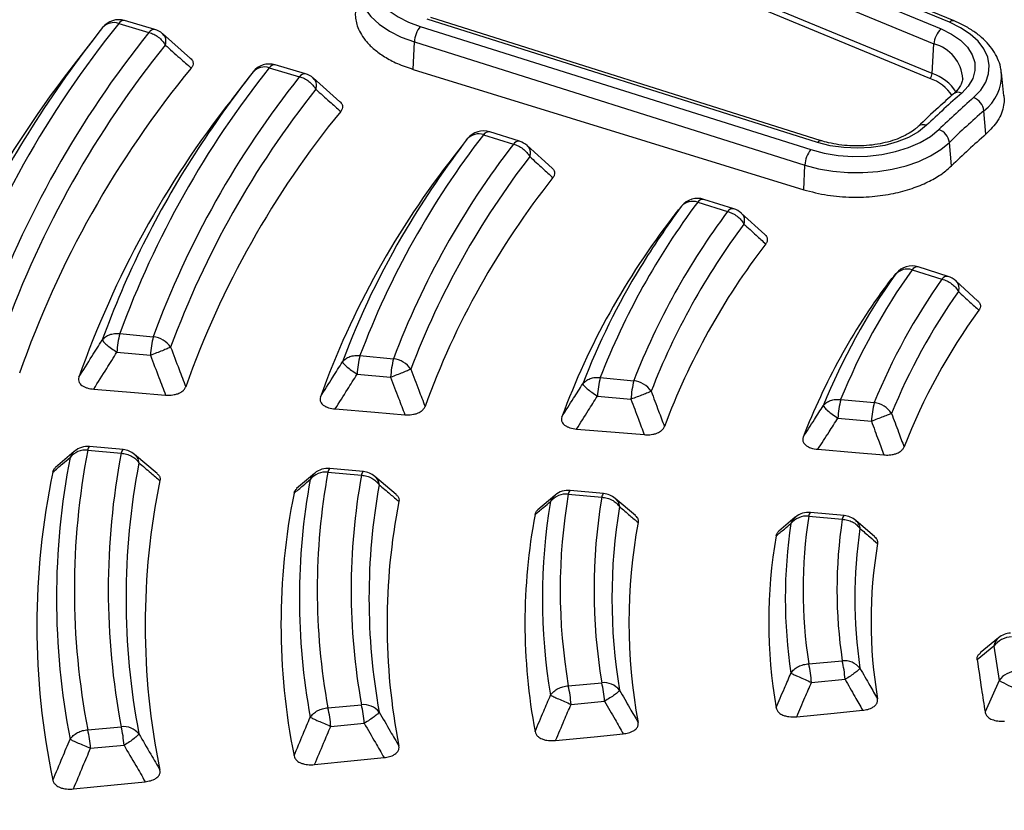
# Model space of a CAD drawing. Units: millimetres. Extents: x 150 to 6151, y 150 to 4305.
# Drawn here: x 5232 to 5298, y 3251 to 3304 of the extents above; entities that cross this region are included whole.
import ezdxf

# ---------------------------------------------------------------- set-up
doc = ezdxf.new("R2010")
doc.units = ezdxf.units.MM
doc.header["$LTSCALE"] = 15

msp = doc.modelspace()

# ---------------------------------------------------------------- linework, layer by layer
at = {"color": 7, "linetype": 'Continuous', "lineweight": 25}
for p, q in [((5294.703, 3304.077), (5270.308, 3314.176)), ((5295.022, 3304.167), (5270.627, 3314.265)), ((5269.749, 3313.726), (5294.144, 3303.627)), ((5269.265, 3312.715), (5293.661, 3302.617)), ((5293.381, 3300.291), (5268.986, 3310.39)), ((5293.542, 3300.628), (5269.147, 3310.727)), ((5241.093, 3303.594), (5239.055, 3304.194)), ((5285.812, 3295.972), (5259.466, 3304.279)), ((5286.062, 3296.086), (5259.717, 3304.393)), ((5238.663, 3303.996), (5240.701, 3303.396)), ((5259.007, 3303.793), (5285.352, 3295.486)), ((5237.07, 3303.079), (5235.806, 3301.448)), ((5243.507, 3301.645), (5241.609, 3303.313)), ((5258.519, 3300.903), (5258.609, 3302.751)), ((5258.609, 3302.751), (5284.954, 3294.444)), ((5293.542, 3300.628), (5293.661, 3302.617)), ((5248.821, 3301.008), (5250.859, 3300.408)), ((5251.251, 3300.606), (5249.212, 3301.206)), ((5258.519, 3300.903), (5284.873, 3292.784)), ((5247.467, 3300.396), (5246.258, 3298.835)), ((5253.588, 3298.722), (5251.768, 3300.324)), ((5298.384, 3299.111), (5298.214, 3300.686)), ((5297.166, 3296.523), (5297.028, 3298.113)), ((5262.168, 3296.196), (5262.178, 3296.209)), ((5263.279, 3296.496), (5265.291, 3295.861)), ((5265.709, 3296.052), (5263.696, 3296.686)), ((5261.914, 3295.871), (5261.29, 3295.065)), ((5267.902, 3294.242), (5266.213, 3295.766)), ((5294.841, 3294.388), (5294.7, 3295.974)), ((5284.873, 3292.784), (5284.954, 3294.444)), ((5276.64, 3291.681), (5276.564, 3291.586)), ((5277.72, 3291.942), (5279.735, 3291.307)), ((5280.153, 3291.498), (5278.138, 3292.133)), ((5282.251, 3289.766), (5280.66, 3291.209)), ((5294.617, 3286.937), (5292.599, 3287.573)), ((5291.118, 3287.142), (5290.854, 3286.822)), ((5292.181, 3287.383), (5294.2, 3286.746)), ((5290.734, 3286.677), (5290.545, 3286.448)), ((5296.631, 3285.273), (5295.129, 3286.644)), ((5238.726, 3283.073), (5240.986, 3282.867)), ((5238.538, 3281.821), (5240.798, 3281.614)), ((5254.933, 3281.592), (5257.193, 3281.385)), ((5254.745, 3280.339), (5257.005, 3280.132)), ((5271.146, 3280.109), (5273.407, 3279.902)), ((5270.958, 3278.856), (5273.219, 3278.65)), ((5287.367, 3278.626), (5289.629, 3278.419)), ((5287.179, 3277.373), (5289.441, 3277.166)), ((5235.651, 3275.12), (5234.392, 3274.039)), ((5236.57, 3275.213), (5238.829, 3275.006)), ((5238.956, 3275.255), (5236.696, 3275.462)), ((5241.26, 3273.638), (5239.727, 3274.932)), ((5251.862, 3273.641), (5250.662, 3272.618)), ((5252.777, 3273.731), (5255.037, 3273.524)), ((5255.163, 3273.773), (5252.903, 3273.98)), ((5257.381, 3272.224), (5255.937, 3273.448)), ((5268.989, 3272.249), (5271.25, 3272.042)), ((5271.377, 3272.291), (5269.116, 3272.498)), ((5268.079, 3272.163), (5266.928, 3271.191)), ((5273.515, 3270.802), (5272.153, 3271.963)), ((5287.599, 3270.808), (5285.337, 3271.014)), ((5284.306, 3270.686), (5283.194, 3269.757)), ((5285.21, 3270.765), (5287.473, 3270.559)), ((5289.669, 3269.369), (5288.38, 3270.476)), ((5298.019, 3262.556), (5296.774, 3261.535)), ((5297.702, 3261.989), (5296.574, 3261.063)), ((5297.702, 3261.989), (5298.052, 3259.68)), ((5285.21, 3260.803), (5287.473, 3261.01)), ((5285.398, 3259.55), (5287.661, 3259.757)), ((5298.052, 3259.68), (5297.105, 3257.556)), ((5268.989, 3259.32), (5271.25, 3259.527)), ((5269.177, 3258.067), (5271.438, 3258.274)), ((5252.777, 3257.837), (5255.037, 3258.044)), ((5236.57, 3256.356), (5238.829, 3256.562)), ((5252.965, 3256.585), (5255.225, 3256.791)), ((5236.758, 3255.103), (5239.017, 3255.309))]:
    msp.add_line(p, q, dxfattribs=at)
at = {"color": 7, "linetype": 'Continuous', "lineweight": 25, "flags": 128}
for points in [[(5256.535, 3308.955), (5256.119, 3308.468), (5255.829, 3307.952), (5255.673, 3307.417), (5255.653, 3306.874), (5255.769, 3306.336), (5256.019, 3305.813), (5256.399, 3305.316), (5256.899, 3304.857), (5257.509, 3304.444), (5258.217, 3304.087), (5259.007, 3303.793)], [(5254.822, 3306.639), (5254.823, 3306.228), (5254.955, 3305.621), (5255.237, 3305.031), (5255.665, 3304.47), (5256.23, 3303.952), (5256.919, 3303.486), (5257.717, 3303.083), (5258.609, 3302.751)], [(5294.144, 3303.627), (5294.855, 3303.277), (5295.452, 3302.862), (5295.919, 3302.395), (5296.242, 3301.889), (5296.413, 3301.359), (5296.425, 3300.82), (5296.279, 3300.287), (5295.979, 3299.776), (5295.534, 3299.302)], [(5296.335, 3298.998), (5296.813, 3299.496), (5297.154, 3300.032), (5297.35, 3300.591), (5297.395, 3301.16), (5297.29, 3301.727), (5297.036, 3302.278), (5296.64, 3302.8), (5296.11, 3303.282), (5295.46, 3303.711), (5294.703, 3304.077)], [(5285.352, 3295.486), (5286.253, 3295.252), (5287.204, 3295.099), (5288.185, 3295.033), (5289.172, 3295.053), (5290.143, 3295.16), (5291.073, 3295.352), (5291.942, 3295.622), (5292.73, 3295.967), (5293.417, 3296.376), (5293.988, 3296.842)], [(5293.165, 3297.126), (5292.619, 3296.689), (5291.952, 3296.311), (5291.184, 3296.004), (5290.337, 3295.776), (5289.435, 3295.635), (5288.505, 3295.583), (5287.573, 3295.624), (5286.667, 3295.754), (5285.812, 3295.972)], [(5284.954, 3294.444), (5285.875, 3294.2), (5286.846, 3294.032), (5287.848, 3293.944), (5288.861, 3293.936), (5289.867, 3294.01), (5290.845, 3294.163), (5291.776, 3294.394), (5292.644, 3294.696), (5293.43, 3295.066), (5294.12, 3295.494), (5294.7, 3295.974)], [(5236.974, 3279.329), (5239.721, 3279.105), (5241.82, 3278.934)], [(5253.266, 3277.994), (5255.933, 3277.774), (5257.962, 3277.606)], [(5269.552, 3276.642), (5272.149, 3276.425), (5274.116, 3276.26)], [(5285.833, 3275.272), (5288.373, 3275.057), (5290.285, 3274.894)], [(5284.401, 3257.235), (5286.939, 3257.484), (5288.848, 3257.671)], [(5268.138, 3255.629), (5270.733, 3255.886), (5272.697, 3256.081)], [(5251.874, 3254.005), (5254.537, 3254.272), (5256.563, 3254.475)], [(5235.607, 3252.363), (5238.349, 3252.641), (5240.444, 3252.853)]]:
    msp.add_lwpolyline(points, dxfattribs=at)
at = {"color": 7, "linetype": 'Continuous', "lineweight": 25}
for centre, radius, start, end in [((5238.663, 3302.861), 1.389, 73.60913, 141.68222), ((5239.015, 3303.786), 0.41, 84.46152, 149.22725), ((5294.938, 3303.852), 0.326, 75.10193, 136.23039), ((5292.657, 3260.508), 69.329, 141.15184, 160.1032), ((5298.77, 3255.23), 78.081, 141.61185, 147.70185), ((5238.326, 3303.032), 1.021, 70.72785, 137.86271), ((5241.053, 3303.186), 0.41, 84.46152, 149.22725), ((5240.701, 3302.262), 1.389, 48.74291, 73.60913), ((5260.405, 3302.662), 1.799, 141.03578, 177.15128), ((5295.179, 3302.511), 1.522, 132.82144, 176.01928), ((5293.958, 3260.582), 68.333, 141.20407, 160.05097), ((5294.645, 3260.055), 67.81, 141.20407, 160.05097), ((5293.03, 3300.121), 2.574, 3.06213, 75.81421), ((5290.697, 3258.169), 69.9, 141.74581, 160.8917), ((5295.467, 3258.221), 67.261, 140.51849, 160.73654), ((5299.142, 3260.877), 64.365, 141.42819, 159.82685), ((5248.485, 3300.039), 1.025, 70.88059, 137.87504), ((5248.821, 3299.874), 1.389, 73.60913, 141.92828), ((5249.173, 3300.798), 0.41, 84.46152, 149.22725), ((5300.444, 3260.951), 63.369, 141.48886, 159.76618), ((5304.81, 3255.915), 72.573, 141.86817, 147.22658), ((5251.211, 3300.198), 0.41, 84.46152, 149.22725), ((5250.859, 3299.274), 1.389, 48.70202, 73.60913), ((5293.036, 3300.663), 0.507, 312.8214, 356.01929), ((5292.397, 3297.45), 3.007, 33.83667, 70.89347), ((5292.498, 3297.608), 3.196, 33.50835, 70.92853), ((5295.228, 3300.503), 2.992, 306.98228, 3.52012), ((5301.131, 3260.423), 62.846, 141.48886, 159.76618), ((5297.344, 3258.564), 65.05, 141.75166, 160.63187), ((5341.015, 3247.422), 68.993, 131.23967, 133.9107), ((5341.403, 3247.589), 68.367, 131.23967, 133.9107), ((5295.303, 3298.826), 0.529, 64.16867, 127.01682), ((5295.921, 3297.959), 1.118, 7.90375, 68.28256), ((5301.917, 3258.665), 62.319, 140.78276, 160.47228), ((5341.739, 3247.112), 67.825, 131.23967, 133.9107), ((5288.717, 3261.413), 66.28, 147.57672, 160.37483), ((5292.94, 3296.626), 0.549, 65.73845, 129.6952), ((5293.623, 3295.816), 1.089, 8.34672, 70.41304), ((5308.358, 3261.466), 57.09, 142.15024, 159.3583), ((5312.01, 3257.965), 62.816, 142.49462, 149.19743), ((5262.947, 3295.516), 1.035, 71.28439, 137.90975), ((5263.279, 3295.362), 1.389, 72.49953, 141.10335), ((5263.64, 3296.257), 0.433, 82.48959, 146.55159), ((5341.805, 3245.603), 67.717, 131.23967, 133.9107), ((5309.64, 3261.55), 56.072, 142.27182, 159.28369), ((5265.653, 3295.623), 0.433, 82.48959, 146.55159), ((5265.291, 3294.727), 1.389, 48.01179, 72.49953), ((5286.751, 3294.355), 1.799, 141.03578, 177.15127), ((5286.029, 3295.827), 0.261, 82.67958, 146.36159), ((5295.717, 3261.556), 61.874, 147.06115, 160.0706), ((5306.869, 3259.141), 58.034, 141.75554, 160.19162), ((5310.329, 3261.022), 55.551, 142.27182, 159.28369), ((5311.058, 3259.367), 55.042, 141.54681, 160.03267), ((5277.72, 3290.808), 1.389, 72.49953, 140.71964), ((5317.556, 3262.067), 49.794, 143.13123, 158.75608), ((5320.845, 3258.849), 55.065, 143.44101, 148.58974), ((5277.393, 3290.946), 1.049, 71.82747, 137.96126), ((5278.081, 3291.704), 0.433, 82.48959, 146.55159), ((5280.096, 3291.068), 0.433, 82.48959, 146.55159), ((5279.735, 3290.173), 1.389, 47.87076, 72.49953), ((5316.248, 3259.771), 50.867, 142.2053, 159.64901), ((5318.839, 3262.151), 48.777, 143.29113, 158.65788), ((5319.529, 3261.622), 48.258, 143.29113, 158.65788), ((5304.713, 3262.244), 54.357, 149.13258, 159.62488), ((5320.216, 3260.054), 47.773, 142.51213, 159.46649), ((5314.936, 3262.377), 48.183, 148.50852, 158.93988), ((5292.181, 3286.249), 1.389, 72.49953, 140.16353), ((5292.542, 3287.144), 0.433, 82.48959, 146.55159), ((5326.066, 3262.064), 43.018, 144.44586, 157.94843), ((5326.759, 3262.669), 42.502, 144.44586, 157.94843), ((5291.861, 3286.365), 1.067, 72.54393, 138.03772), ((5294.561, 3286.508), 0.433, 82.48959, 146.55159), ((5294.2, 3285.612), 1.389, 47.68075, 72.49953), ((5325.476, 3260.458), 43.541, 143.40264, 158.94839), ((5328.043, 3262.753), 41.485, 144.66556, 157.81341), ((5328.737, 3262.224), 40.969, 144.66556, 157.81341), ((5329.385, 3260.729), 40.506, 143.809, 158.70824), ((5246.054, 3281.332), 7.531, 166.63392, 176.28379), ((5248.313, 3281.126), 7.531, 166.63392, 176.28379), ((5240.808, 3281.238), 1.639, 34.19786, 83.78173), ((5262.26, 3279.851), 7.531, 166.63392, 176.28379), ((5264.521, 3279.644), 7.531, 166.63392, 176.28379), ((5257.009, 3279.752), 1.643, 34.07944, 83.54546), ((5278.473, 3278.368), 7.531, 166.63392, 176.28379), ((5280.734, 3278.161), 7.531, 166.63392, 176.28379), ((5273.213, 3278.265), 1.649, 33.92563, 83.24002), ((5294.694, 3276.885), 7.531, 166.63392, 176.28379), ((5296.957, 3276.678), 7.531, 166.63392, 176.28379), ((5289.423, 3276.775), 1.657, 33.71783, 82.82974), ((5236.428, 3273.857), 1.363, 84.0076, 140.6055), ((5285.369, 3265.784), 49.702, 169.06457, 190.93543), ((5236.57, 3274.079), 1.389, 84.77578, 130.42795), ((5236.923, 3275.19), 0.353, 129.80219, 176.35367), ((5286.883, 3265.784), 48.931, 169.13641, 190.86359), ((5239.182, 3274.984), 0.353, 129.80219, 176.35367), ((5238.829, 3273.872), 1.389, 49.65199, 84.77578), ((5284.57, 3265.217), 50.106, 169.06457, 190.93543), ((5287.682, 3265.217), 48.527, 169.13641, 190.86359), ((5283.753, 3263.344), 50.612, 168.15214, 191.84786), ((5252.639, 3272.369), 1.369, 84.2345, 140.68135), ((5252.777, 3272.597), 1.389, 84.77578, 130.21748), ((5296.226, 3265.784), 44.17, 169.63524, 190.36476), ((5253.129, 3273.708), 0.353, 129.80219, 176.35367), ((5255.39, 3273.502), 0.353, 129.80219, 176.35367), ((5255.037, 3272.39), 1.389, 49.54207, 84.77578), ((5288.592, 3263.395), 48.148, 168.30063, 191.69937), ((5295.426, 3265.217), 44.573, 169.63524, 190.36476), ((5297.74, 3265.784), 43.399, 169.72635, 190.27365), ((5294.655, 3263.455), 45.047, 168.66385, 191.33615), ((5298.539, 3265.217), 42.995, 169.72635, 190.27365), ((5268.858, 3270.879), 1.376, 84.52558, 140.77998), ((5268.989, 3271.115), 1.389, 84.77578, 129.94732), ((5307.084, 3265.784), 38.64, 170.36913, 189.63087), ((5269.342, 3272.226), 0.353, 129.80219, 176.35367), ((5271.603, 3272.019), 0.353, 129.80219, 176.35367), ((5271.25, 3270.908), 1.389, 49.39921, 84.77578), ((5299.395, 3263.499), 42.635, 168.84247, 191.15753), ((5306.284, 3265.217), 39.043, 170.36913, 189.63087), ((5308.598, 3265.784), 37.869, 170.48847, 189.51153), ((5309.398, 3265.217), 37.466, 170.48847, 189.51153), ((5285.21, 3269.631), 1.389, 84.77578, 129.58795), ((5285.563, 3270.743), 0.353, 129.80219, 176.35367), ((5305.552, 3263.552), 39.487, 169.31301, 190.68699), ((5310.205, 3263.59), 37.122, 169.53589, 190.46411), ((5317.146, 3265.217), 33.515, 171.34793, 188.65207), ((5285.087, 3269.385), 1.385, 84.91264, 140.91344), ((5317.946, 3265.784), 33.113, 171.34793, 188.65207), ((5319.461, 3265.784), 32.342, 171.51097, 188.48903), ((5287.825, 3270.536), 0.353, 129.80219, 176.35367), ((5287.473, 3269.424), 1.389, 49.20631, 84.77578), ((5320.261, 3265.217), 31.94, 171.51097, 188.48903), ((5316.447, 3263.637), 33.933, 170.16772, 189.83228), ((5321.025, 3263.669), 31.609, 170.45924, 189.54076), ((5298.945, 3261.074), 1.544, 91.65866, 143.62677), ((5298.612, 3261.853), 0.92, 130.13196, 171.45974), ((5298.9, 3261.483), 1.389, 92.89133, 129.3886), ((5287.594, 3259.628), 1.387, 39.06411, 95.02301), ((5280.146, 3259.269), 7.531, 3.71621, 13.36608), ((5277.883, 3259.062), 7.531, 3.71621, 13.36608), ((5299.295, 3258.764), 1.544, 91.65866, 143.62677), ((5304.816, 3271.983), 14.04, 241.1987, 247.11003), ((5261.662, 3257.579), 7.531, 3.71621, 13.36608), ((5271.381, 3258.156), 1.377, 39.20386, 95.42716), ((5263.923, 3257.786), 7.531, 3.71621, 13.36608), ((5245.45, 3256.096), 7.531, 3.71621, 13.36608), ((5255.174, 3256.681), 1.369, 39.30647, 95.72932), ((5247.71, 3256.303), 7.531, 3.71621, 13.36608), ((5229.243, 3254.615), 7.531, 3.71621, 13.36608), ((5238.971, 3255.206), 1.364, 39.38499, 95.96381), ((5231.502, 3254.821), 7.531, 3.71621, 13.36608)]:
    msp.add_arc(centre, radius, start, end, dxfattribs=at)
for points, knots in [([(5192.241, 3204.871), (5193.846, 3203.24), (5197.056, 3199.976), (5202.345, 3195.245), (5207.966, 3190.645), (5213.944, 3186.197), (5220.258, 3181.906), (5226.898, 3177.782), (5233.849, 3173.833), (5241.098, 3170.067), (5248.631, 3166.491), (5256.433, 3163.112), (5264.487, 3159.938), (5272.779, 3156.974), (5281.291, 3154.227), (5290.007, 3151.701), (5298.91, 3149.402), (5307.98, 3147.334), (5317.202, 3145.502), (5326.556, 3143.909), (5336.024, 3142.558), (5345.586, 3141.453), (5355.225, 3140.594), (5364.92, 3139.984), (5374.653, 3139.625), (5384.404, 3139.516), (5394.153, 3139.658), (5403.882, 3140.051), (5413.57, 3140.694), (5423.2, 3141.586), (5432.751, 3142.724), (5442.204, 3144.107), (5451.542, 3145.733), (5460.744, 3147.596), (5469.794, 3149.695), (5478.673, 3152.024), (5487.362, 3154.58), (5495.847, 3157.357), (5504.107, 3160.349), (5512.129, 3163.551), (5519.895, 3166.956), (5527.392, 3170.558), (5534.602, 3174.349), (5541.512, 3178.322), (5548.109, 3182.468), (5554.379, 3186.78), (5560.31, 3191.25), (5565.89, 3195.867), (5571.108, 3200.624), (5575.953, 3205.51), (5580.416, 3210.516), (5584.488, 3215.631), (5588.161, 3220.847), (5591.428, 3226.152), (5594.282, 3231.535), (5596.718, 3236.987), (5598.73, 3242.496), (5600.314, 3248.051), (5601.468, 3253.641), (5602.189, 3259.256), (5602.476, 3264.884), (5602.329, 3270.513), (5601.746, 3276.133), (5600.731, 3281.732), (5599.283, 3287.3), (5597.408, 3292.825), (5595.107, 3298.296), (5592.387, 3303.703), (5589.252, 3309.034), (5585.708, 3314.279), (5581.763, 3319.428), (5577.424, 3324.47), (5572.7, 3329.395), (5567.6, 3334.194), (5562.135, 3338.857), (5556.315, 3343.375), (5550.152, 3347.738), (5543.659, 3351.939), (5536.847, 3355.968), (5529.731, 3359.818), (5522.325, 3363.481), (5514.644, 3366.95), (5506.702, 3370.218), (5498.516, 3373.278), (5490.102, 3376.124), (5481.476, 3378.751), (5472.656, 3381.154), (5463.659, 3383.327), (5454.503, 3385.266), (5445.207, 3386.968), (5435.788, 3388.429), (5426.267, 3389.646), (5416.66, 3390.617), (5406.988, 3391.34), (5397.27, 3391.813), (5387.525, 3392.035), (5377.773, 3392.007), (5368.032, 3391.728), (5358.323, 3391.198), (5348.664, 3390.419), (5339.075, 3389.392), (5329.575, 3388.119), (5320.183, 3386.603), (5310.917, 3384.848), (5301.796, 3382.855), (5292.837, 3380.63), (5284.06, 3378.176), (5275.48, 3375.499), (5267.116, 3372.603), (5258.984, 3369.495), (5251.099, 3366.182), (5243.483, 3362.666), (5236.124, 3358.97), (5231.468, 3356.351), (5229.14, 3355.041)], [0, 0, 0, 0, 0.0089282, 0.0178578, 0.0267849, 0.0357148, 0.0446421, 0.0535716, 0.0625, 0.0714282, 0.0803578, 0.0892849, 0.0982149, 0.1071421, 0.1160716, 0.125, 0.1339281, 0.1428577, 0.1517848, 0.1607147, 0.1696419, 0.1785714, 0.1874998, 0.1964279, 0.2053575, 0.2142847, 0.2232146, 0.2321418, 0.2410713, 0.2499997, 0.2589279, 0.2678575, 0.2767846, 0.2857146, 0.2946418, 0.3035713, 0.3124997, 0.3214279, 0.3303575, 0.3392846, 0.3482145, 0.3571418, 0.3660712, 0.3749996, 0.3839278, 0.3928574, 0.4017846, 0.4107145, 0.4196417, 0.4285712, 0.4374996, 0.4464278, 0.4553574, 0.4642846, 0.4732145, 0.4821418, 0.4910712, 0.4999997, 0.5089278, 0.5178574, 0.5267846, 0.5357146, 0.5446418, 0.5535714, 0.5624998, 0.571428, 0.5803576, 0.5892847, 0.5982147, 0.6071419, 0.6160713, 0.6249998, 0.6339279, 0.6428575, 0.6517846, 0.6607146, 0.6696418, 0.6785713, 0.6874997, 0.6964278, 0.7053574, 0.7142845, 0.7232144, 0.7321416, 0.7410711, 0.7499995, 0.7589277, 0.7678573, 0.7767844, 0.7857144, 0.7946416, 0.8035712, 0.8124996, 0.8214278, 0.8303573, 0.8392845, 0.8482144, 0.8571417, 0.8660711, 0.8749995, 0.8839277, 0.8928573, 0.9017844, 0.9107144, 0.9196416, 0.9285711, 0.9374995, 0.9464277, 0.9553572, 0.9642843, 0.9732143, 0.9821415, 0.9910713, 1, 1, 1, 1]), ([(5254.639, 3304.912), (5254.63, 3304.796), (5254.6, 3304.399), (5254.726, 3303.837), (5255.021, 3303.234), (5255.385, 3302.736), (5255.9, 3302.229), (5256.589, 3301.735), (5257.457, 3301.269), (5258.157, 3301.027), (5258.519, 3300.903)], [0, 0, 0, 0, 0.071334, 0.245523, 0.347193, 0.458502, 0.579444, 0.710013, 0.850201, 1, 1, 1, 1]), ([(5298.204, 3300.643), (5298.199, 3300.731), (5298.183, 3301.019), (5298.031, 3301.493), (5297.758, 3302.051), (5297.37, 3302.579), (5296.877, 3303.071), (5296.282, 3303.52), (5295.657, 3303.887), (5295.212, 3304.083), (5295.022, 3304.167)], [0, 0, 0, 0, 0.059086, 0.191456, 0.325036, 0.461663, 0.602031, 0.745597, 0.891107, 1, 1, 1, 1]), ([(5241.607, 3303.292), (5241.649, 3303.257), (5241.763, 3303.163), (5241.839, 3302.901), (5241.81, 3302.661), (5241.795, 3302.541)], [0, 0, 0, 0, 0.230893, 0.615447, 1, 1, 1, 1]), ([(5241.795, 3302.541), (5242.123, 3302.251), (5242.708, 3301.733), (5243.295, 3301.215), (5243.553, 3300.987)], [0, 0, 0, 0, 0.560103, 1, 1, 1, 1]), ([(5243.486, 3301.659), (5243.526, 3301.623), (5243.633, 3301.525), (5243.694, 3301.347), (5243.667, 3301.153), (5243.591, 3301.041), (5243.553, 3300.987)], [0, 0, 0, 0, 0.181593, 0.492187, 0.753391, 1, 1, 1, 1]), ([(5251.766, 3300.303), (5251.808, 3300.268), (5251.921, 3300.175), (5251.998, 3299.914), (5251.969, 3299.675), (5251.955, 3299.555)], [0, 0, 0, 0, 0.229631, 0.614816, 1, 1, 1, 1]), ([(5295.599, 3300.259), (5295.582, 3300.164), (5295.549, 3299.979), (5295.386, 3299.68), (5295.186, 3299.433), (5295.031, 3299.291), (5294.984, 3299.248)], [0, 0, 0, 0, 0.3094403, 0.5998638, 0.87858, 1, 1, 1, 1]), ([(5251.955, 3299.555), (5252.268, 3299.278), (5252.828, 3298.782), (5253.389, 3298.285), (5253.636, 3298.067)], [0, 0, 0, 0, 0.560106, 1, 1, 1, 1]), ([(5294.984, 3299.248), (5294.639, 3298.943), (5293.82, 3298.217), (5293.039, 3297.475), (5292.587, 3297.046)], [0, 0, 0, 0, 0.420365, 1, 1, 1, 1]), ([(5298.37, 3299.147), (5298.38, 3299.076), (5298.409, 3298.859), (5298.37, 3298.458), (5298.236, 3297.953), (5297.903, 3297.274), (5297.456, 3296.819), (5297.166, 3296.523)], [0, 0, 0, 0, 0.077591, 0.237363, 0.43509, 0.633152, 1, 1, 1, 1]), ([(5253.567, 3298.736), (5253.606, 3298.701), (5253.712, 3298.604), (5253.774, 3298.427), (5253.749, 3298.233), (5253.673, 3298.121), (5253.636, 3298.067)], [0, 0, 0, 0, 0.178972, 0.490665, 0.752681, 1, 1, 1, 1]), ([(5292.587, 3297.046), (5292.529, 3296.992), (5292.357, 3296.835), (5291.993, 3296.584), (5291.472, 3296.314), (5290.87, 3296.086), (5290.203, 3295.908), (5289.488, 3295.788), (5288.744, 3295.73), (5287.99, 3295.737), (5287.25, 3295.81), (5286.586, 3295.932), (5286.196, 3296.048), (5286.023, 3296.099)], [0, 0, 0, 0, 0.049302, 0.145121, 0.241041, 0.337258, 0.434067, 0.531436, 0.62921, 0.727189, 0.825153, 0.922821, 1, 1, 1, 1]), ([(5261.915, 3295.871), (5261.917, 3295.874), (5261.996, 3295.977), (5262.077, 3296.079), (5262.155, 3296.179)], [0, 0, 0, 0, 0.028853, 1, 1, 1, 1]), ([(5266.211, 3295.746), (5266.253, 3295.711), (5266.362, 3295.617), (5266.435, 3295.362), (5266.407, 3295.13), (5266.392, 3295.015)], [0, 0, 0, 0, 0.233998, 0.616999, 1, 1, 1, 1]), ([(5266.392, 3295.015), (5266.684, 3294.75), (5267.203, 3294.277), (5267.724, 3293.804), (5267.954, 3293.596)], [0, 0, 0, 0, 0.560107, 1, 1, 1, 1]), ([(5267.882, 3294.254), (5267.918, 3294.222), (5268.022, 3294.129), (5268.084, 3293.956), (5268.063, 3293.763), (5267.989, 3293.651), (5267.954, 3293.596)], [0, 0, 0, 0, 0.165479, 0.482567, 0.748805, 1, 1, 1, 1]), ([(5284.873, 3292.784), (5285.403, 3292.646), (5286.434, 3292.377), (5288.088, 3292.248), (5289.654, 3292.307), (5291.082, 3292.537), (5292.328, 3292.893), (5293.368, 3293.34), (5294.214, 3293.838), (5294.638, 3294.209), (5294.841, 3294.388)], [0, 0, 0, 0, 0.152788, 0.297638, 0.434551, 0.563525, 0.684558, 0.79765, 0.902797, 1, 1, 1, 1]), ([(5276.053, 3290.944), (5276.157, 3291.075), (5276.343, 3291.311), (5276.531, 3291.545), (5276.614, 3291.648)], [0, 0, 0, 0, 0.560138, 1, 1, 1, 1]), ([(5280.658, 3291.19), (5280.698, 3291.155), (5280.806, 3291.063), (5280.881, 3290.812), (5280.855, 3290.583), (5280.842, 3290.468)], [0, 0, 0, 0, 0.229361, 0.614681, 1, 1, 1, 1]), ([(5280.842, 3290.468), (5281.116, 3290.218), (5281.604, 3289.772), (5282.093, 3289.325), (5282.309, 3289.128)], [0, 0, 0, 0, 0.560114, 1, 1, 1, 1]), ([(5282.232, 3289.777), (5282.265, 3289.748), (5282.367, 3289.657), (5282.431, 3289.488), (5282.414, 3289.295), (5282.343, 3289.183), (5282.309, 3289.128)], [0, 0, 0, 0, 0.155803, 0.476614, 0.745992, 1, 1, 1, 1]), ([(5290.519, 3286.416), (5290.621, 3286.54), (5290.802, 3286.762), (5290.987, 3286.982), (5291.068, 3287.078)], [0, 0, 0, 0, 0.560156, 1, 1, 1, 1]), ([(5295.126, 3286.626), (5295.165, 3286.593), (5295.271, 3286.503), (5295.348, 3286.257), (5295.325, 3286.031), (5295.314, 3285.918)], [0, 0, 0, 0, 0.222899, 0.61145, 1, 1, 1, 1]), ([(5295.314, 3285.918), (5295.572, 3285.681), (5296.031, 3285.257), (5296.492, 3284.833), (5296.695, 3284.647)], [0, 0, 0, 0, 0.5601245, 1, 1, 1, 1]), ([(5296.611, 3285.284), (5296.641, 3285.258), (5296.741, 3285.171), (5296.807, 3285.006), (5296.796, 3284.814), (5296.728, 3284.701), (5296.695, 3284.647)], [0, 0, 0, 0, 0.140851, 0.467461, 0.741669, 1, 1, 1, 1]), ([(5235.975, 3280.137), (5236.268, 3280.606), (5236.791, 3281.443), (5237.317, 3282.279), (5237.548, 3282.647)], [0, 0, 0, 0, 0.560113, 1, 1, 1, 1]), ([(5236.974, 3279.329), (5237.266, 3279.795), (5237.786, 3280.626), (5238.308, 3281.456), (5238.538, 3281.821)], [0, 0, 0, 0, 0.560118, 1, 1, 1, 1]), ([(5240.798, 3281.614), (5240.988, 3281.113), (5241.328, 3280.22), (5241.669, 3279.327), (5241.82, 3278.934)], [0, 0, 0, 0, 0.560103, 1, 1, 1, 1]), ([(5242.164, 3282.159), (5242.353, 3281.661), (5242.692, 3280.773), (5243.033, 3279.886), (5243.183, 3279.496)], [0, 0, 0, 0, 0.5601067, 1, 1, 1, 1]), ([(5252.269, 3278.807), (5252.546, 3279.249), (5253.041, 3280.036), (5253.538, 3280.823), (5253.757, 3281.169)], [0, 0, 0, 0, 0.560121, 1, 1, 1, 1]), ([(5253.266, 3277.994), (5253.542, 3278.432), (5254.034, 3279.215), (5254.528, 3279.995), (5254.745, 3280.339)], [0, 0, 0, 0, 0.560126, 1, 1, 1, 1]), ([(5258.37, 3280.673), (5258.547, 3280.204), (5258.865, 3279.367), (5259.184, 3278.531), (5259.325, 3278.163)], [0, 0, 0, 0, 0.560113, 1, 1, 1, 1]), ([(5235.975, 3280.137), (5235.961, 3280.079), (5235.933, 3279.959), (5235.986, 3279.766), (5236.131, 3279.598), (5236.332, 3279.48), (5236.596, 3279.379), (5236.821, 3279.349), (5236.974, 3279.329)], [0, 0, 0, 0, 0.155676, 0.320106, 0.515052, 0.648216, 0.760298, 1, 1, 1, 1]), ([(5257.005, 3280.132), (5257.183, 3279.66), (5257.501, 3278.818), (5257.821, 3277.976), (5257.962, 3277.606)], [0, 0, 0, 0, 0.560108, 1, 1, 1, 1]), ([(5268.557, 3277.461), (5268.82, 3277.878), (5269.29, 3278.622), (5269.763, 3279.365), (5269.971, 3279.692)], [0, 0, 0, 0, 0.560131, 1, 1, 1, 1]), ([(5241.82, 3278.934), (5241.945, 3278.929), (5242.143, 3278.921), (5242.421, 3278.96), (5242.683, 3279.029), (5242.928, 3279.155), (5243.105, 3279.323), (5243.158, 3279.44), (5243.183, 3279.496)], [0, 0, 0, 0, 0.202521, 0.318231, 0.458826, 0.664276, 0.836982, 1, 1, 1, 1]), ([(5274.581, 3279.185), (5274.748, 3278.742), (5275.046, 3277.95), (5275.346, 3277.159), (5275.478, 3276.811)], [0, 0, 0, 0, 0.560121, 1, 1, 1, 1]), ([(5252.269, 3278.807), (5252.254, 3278.749), (5252.225, 3278.629), (5252.276, 3278.436), (5252.42, 3278.267), (5252.621, 3278.148), (5252.885, 3278.045), (5253.112, 3278.015), (5253.266, 3277.994)], [0, 0, 0, 0, 0.155452, 0.319607, 0.514153, 0.647028, 0.759274, 1, 1, 1, 1]), ([(5269.552, 3276.642), (5269.814, 3277.056), (5270.281, 3277.795), (5270.751, 3278.532), (5270.958, 3278.856)], [0, 0, 0, 0, 0.560138, 1, 1, 1, 1]), ([(5273.219, 3278.65), (5273.386, 3278.203), (5273.684, 3277.406), (5273.984, 3276.61), (5274.116, 3276.26)], [0, 0, 0, 0, 0.560116, 1, 1, 1, 1]), ([(5284.841, 3276.098), (5285.093, 3276.494), (5285.543, 3277.2), (5285.996, 3277.905), (5286.195, 3278.215)], [0, 0, 0, 0, 0.560146, 1, 1, 1, 1]), ([(5257.962, 3277.606), (5258.086, 3277.601), (5258.282, 3277.593), (5258.559, 3277.63), (5258.822, 3277.699), (5259.067, 3277.824), (5259.245, 3277.991), (5259.299, 3278.107), (5259.325, 3278.163)], [0, 0, 0, 0, 0.200782, 0.316888, 0.458018, 0.663827, 0.836786, 1, 1, 1, 1]), ([(5290.801, 3277.695), (5290.958, 3277.273), (5291.238, 3276.52), (5291.52, 3275.768), (5291.644, 3275.437)], [0, 0, 0, 0, 0.560134, 1, 1, 1, 1]), ([(5268.557, 3277.461), (5268.542, 3277.402), (5268.511, 3277.283), (5268.56, 3277.089), (5268.701, 3276.919), (5268.901, 3276.799), (5269.166, 3276.694), (5269.395, 3276.663), (5269.552, 3276.642)], [0, 0, 0, 0, 0.155021, 0.318658, 0.512412, 0.644562, 0.756636, 1, 1, 1, 1]), ([(5285.833, 3275.272), (5286.084, 3275.665), (5286.531, 3276.366), (5286.981, 3277.065), (5287.179, 3277.373)], [0, 0, 0, 0, 0.560155, 1, 1, 1, 1]), ([(5289.441, 3277.166), (5289.598, 3276.742), (5289.878, 3275.984), (5290.16, 3275.227), (5290.285, 3274.894)], [0, 0, 0, 0, 0.560126, 1, 1, 1, 1]), ([(5274.116, 3276.26), (5274.238, 3276.254), (5274.432, 3276.246), (5274.707, 3276.282), (5274.97, 3276.349), (5275.216, 3276.473), (5275.396, 3276.639), (5275.451, 3276.755), (5275.478, 3276.811)], [0, 0, 0, 0, 0.1987743, 0.3145581, 0.4563136, 0.6628099, 0.8362963, 1, 1, 1, 1]), ([(5284.841, 3276.098), (5284.825, 3276.039), (5284.792, 3275.92), (5284.838, 3275.725), (5284.977, 3275.554), (5285.167, 3275.438), (5285.43, 3275.329), (5285.662, 3275.296), (5285.833, 3275.272)], [0, 0, 0, 0, 0.154622, 0.317776, 0.51083, 0.642461, 0.736293, 1, 1, 1, 1]), ([(5235.679, 3275.124), (5235.649, 3275.105), (5235.506, 3275.013), (5235.433, 3274.851), (5235.374, 3274.722)], [0, 0, 0, 0, 0.204733, 1, 1, 1, 1]), ([(5239.723, 3274.924), (5239.794, 3274.856), (5239.947, 3274.709), (5239.998, 3274.484), (5240.025, 3274.363)], [0, 0, 0, 0, 0.462319, 1, 1, 1, 1]), ([(5290.285, 3274.894), (5290.404, 3274.889), (5290.594, 3274.88), (5290.867, 3274.915), (5291.13, 3274.98), (5291.378, 3275.102), (5291.56, 3275.267), (5291.617, 3275.382), (5291.644, 3275.437)], [0, 0, 0, 0, 0.196106, 0.311291, 0.453831, 0.661448, 0.835687, 1, 1, 1, 1]), ([(5234.219, 3273.736), (5234.434, 3273.92), (5234.818, 3274.249), (5235.204, 3274.578), (5235.374, 3274.722)], [0, 0, 0, 0, 0.560112, 1, 1, 1, 1]), ([(5240.025, 3274.363), (5240.289, 3274.138), (5240.762, 3273.736), (5241.236, 3273.335), (5241.444, 3273.158)], [0, 0, 0, 0, 0.560105, 1, 1, 1, 1]), ([(5234.219, 3273.736), (5234.235, 3273.794), (5234.268, 3273.906), (5234.366, 3274.005), (5234.413, 3274.052)], [0, 0, 0, 0, 0.520018, 1, 1, 1, 1]), ([(5241.244, 3273.637), (5241.292, 3273.596), (5241.401, 3273.505), (5241.461, 3273.335), (5241.45, 3273.216), (5241.444, 3273.158)], [0, 0, 0, 0, 0.290771, 0.655618, 1, 1, 1, 1]), ([(5251.89, 3273.645), (5251.858, 3273.625), (5251.713, 3273.531), (5251.639, 3273.366), (5251.58, 3273.236)], [0, 0, 0, 0, 0.21603, 1, 1, 1, 1]), ([(5250.486, 3272.309), (5250.69, 3272.483), (5251.053, 3272.792), (5251.419, 3273.101), (5251.58, 3273.236)], [0, 0, 0, 0, 0.560119, 1, 1, 1, 1]), ([(5255.933, 3273.44), (5256.002, 3273.373), (5256.155, 3273.228), (5256.206, 3273.006), (5256.233, 3272.885)], [0, 0, 0, 0, 0.458781, 1, 1, 1, 1]), ([(5250.486, 3272.309), (5250.502, 3272.368), (5250.534, 3272.482), (5250.633, 3272.582), (5250.682, 3272.631)], [0, 0, 0, 0, 0.512725, 1, 1, 1, 1]), ([(5256.233, 3272.885), (5256.481, 3272.673), (5256.924, 3272.294), (5257.369, 3271.916), (5257.565, 3271.749)], [0, 0, 0, 0, 0.560111, 1, 1, 1, 1]), ([(5257.364, 3272.223), (5257.411, 3272.183), (5257.519, 3272.094), (5257.58, 3271.926), (5257.57, 3271.807), (5257.565, 3271.749)], [0, 0, 0, 0, 0.2853, 0.653008, 1, 1, 1, 1]), ([(5266.75, 3270.875), (5266.944, 3271.038), (5267.29, 3271.33), (5267.639, 3271.621), (5267.792, 3271.749)], [0, 0, 0, 0, 0.560129, 1, 1, 1, 1]), ([(5268.108, 3272.166), (5268.074, 3272.144), (5267.925, 3272.048), (5267.85, 3271.879), (5267.792, 3271.749)], [0, 0, 0, 0, 0.229958, 1, 1, 1, 1]), ([(5272.148, 3271.954), (5272.217, 3271.89), (5272.368, 3271.747), (5272.419, 3271.528), (5272.448, 3271.408)], [0, 0, 0, 0, 0.454084, 1, 1, 1, 1]), ([(5266.75, 3270.875), (5266.766, 3270.934), (5266.799, 3271.054), (5266.903, 3271.16), (5266.956, 3271.215)], [0, 0, 0, 0, 0.4864814, 1, 1, 1, 1]), ([(5272.448, 3271.408), (5272.681, 3271.207), (5273.098, 3270.849), (5273.516, 3270.49), (5273.7, 3270.332)], [0, 0, 0, 0, 0.560119, 1, 1, 1, 1]), ([(5273.499, 3270.8), (5273.545, 3270.762), (5273.651, 3270.674), (5273.713, 3270.509), (5273.704, 3270.39), (5273.7, 3270.332)], [0, 0, 0, 0, 0.277211, 0.649091, 1, 1, 1, 1]), ([(5283.012, 3269.432), (5283.198, 3269.587), (5283.53, 3269.863), (5283.865, 3270.138), (5284.012, 3270.259)], [0, 0, 0, 0, 0.560143, 1, 1, 1, 1]), ([(5284.336, 3270.688), (5284.298, 3270.663), (5284.146, 3270.564), (5284.069, 3270.39), (5284.012, 3270.259)], [0, 0, 0, 0, 0.247554, 1, 1, 1, 1]), ([(5288.374, 3270.467), (5288.441, 3270.405), (5288.59, 3270.265), (5288.642, 3270.051), (5288.671, 3269.932)], [0, 0, 0, 0, 0.447551, 1, 1, 1, 1]), ([(5283.012, 3269.432), (5283.027, 3269.491), (5283.058, 3269.611), (5283.161, 3269.718), (5283.213, 3269.773)], [0, 0, 0, 0, 0.486577, 1, 1, 1, 1]), ([(5288.671, 3269.932), (5288.891, 3269.741), (5289.284, 3269.4), (5289.679, 3269.058), (5289.853, 3268.908)], [0, 0, 0, 0, 0.560131, 1, 1, 1, 1]), ([(5289.652, 3269.368), (5289.695, 3269.332), (5289.8, 3269.247), (5289.862, 3269.085), (5289.856, 3268.966), (5289.853, 3268.908)], [0, 0, 0, 0, 0.266185, 0.643851, 1, 1, 1, 1]), ([(5296.574, 3261.063), (5296.572, 3261.124), (5296.568, 3261.248), (5296.637, 3261.414), (5296.749, 3261.498), (5296.792, 3261.531)], [0, 0, 0, 0, 0.367312, 0.753279, 1, 1, 1, 1]), ([(5296.574, 3261.063), (5296.673, 3260.409), (5296.85, 3259.24), (5297.027, 3258.071), (5297.105, 3257.556)], [0, 0, 0, 0, 0.559976, 1, 1, 1, 1]), ([(5288.671, 3260.502), (5288.891, 3260.115), (5289.284, 3259.424), (5289.679, 3258.734), (5289.853, 3258.43)], [0, 0, 0, 0, 0.560134, 1, 1, 1, 1]), ([(5283.012, 3257.843), (5283.198, 3258.279), (5283.53, 3259.057), (5283.865, 3259.834), (5284.012, 3260.175)], [0, 0, 0, 0, 0.560146, 1, 1, 1, 1]), ([(5287.661, 3259.757), (5287.882, 3259.367), (5288.277, 3258.671), (5288.673, 3257.976), (5288.848, 3257.671)], [0, 0, 0, 0, 0.560126, 1, 1, 1, 1]), ([(5272.448, 3259.026), (5272.681, 3258.619), (5273.098, 3257.893), (5273.516, 3257.167), (5273.7, 3256.848)], [0, 0, 0, 0, 0.560121, 1, 1, 1, 1]), ([(5284.401, 3257.235), (5284.586, 3257.667), (5284.917, 3258.44), (5285.251, 3259.211), (5285.398, 3259.55)], [0, 0, 0, 0, 0.560155, 1, 1, 1, 1]), ([(5266.75, 3256.23), (5266.944, 3256.689), (5267.29, 3257.508), (5267.639, 3258.326), (5267.792, 3258.685)], [0, 0, 0, 0, 0.560131, 1, 1, 1, 1]), ([(5271.438, 3258.274), (5271.673, 3257.864), (5272.091, 3257.132), (5272.512, 3256.402), (5272.697, 3256.081)], [0, 0, 0, 0, 0.560116, 1, 1, 1, 1]), ([(5288.848, 3257.671), (5288.965, 3257.687), (5289.151, 3257.713), (5289.392, 3257.794), (5289.607, 3257.903), (5289.779, 3258.064), (5289.864, 3258.253), (5289.857, 3258.372), (5289.853, 3258.43)], [0, 0, 0, 0, 0.196103, 0.311289, 0.453829, 0.661447, 0.835687, 1, 1, 1, 1]), ([(5268.138, 3255.629), (5268.331, 3256.085), (5268.677, 3256.898), (5269.024, 3257.71), (5269.177, 3258.067)], [0, 0, 0, 0, 0.560138, 1, 1, 1, 1]), ([(5283.012, 3257.843), (5283.028, 3257.784), (5283.061, 3257.665), (5283.209, 3257.487), (5283.434, 3257.35), (5283.677, 3257.273), (5283.986, 3257.216), (5284.225, 3257.227), (5284.401, 3257.235)], [0, 0, 0, 0, 0.154622, 0.317776, 0.51083, 0.642461, 0.736293, 1, 1, 1, 1]), ([(5250.486, 3254.6), (5250.69, 3255.085), (5251.053, 3255.952), (5251.419, 3256.817), (5251.58, 3257.198)], [0, 0, 0, 0, 0.560121, 1, 1, 1, 1]), ([(5256.233, 3257.549), (5256.481, 3257.119), (5256.924, 3256.352), (5257.369, 3255.586), (5257.565, 3255.248)], [0, 0, 0, 0, 0.560113, 1, 1, 1, 1]), ([(5297.105, 3257.556), (5297.122, 3257.492), (5297.155, 3257.368), (5297.313, 3257.187), (5297.576, 3257.032), (5297.969, 3256.929), (5298.259, 3256.931), (5298.411, 3256.932)], [0, 0, 0, 0, 0.176987, 0.34016, 0.546502, 0.762107, 1, 1, 1, 1]), ([(5251.874, 3254.005), (5252.077, 3254.487), (5252.439, 3255.347), (5252.804, 3256.207), (5252.965, 3256.585)], [0, 0, 0, 0, 0.560126, 1, 1, 1, 1]), ([(5255.225, 3256.791), (5255.474, 3256.358), (5255.919, 3255.586), (5256.367, 3254.815), (5256.563, 3254.475)], [0, 0, 0, 0, 0.560108, 1, 1, 1, 1]), ([(5272.697, 3256.081), (5272.816, 3256.098), (5273.005, 3256.124), (5273.248, 3256.208), (5273.463, 3256.319), (5273.632, 3256.481), (5273.715, 3256.67), (5273.705, 3256.79), (5273.7, 3256.848)], [0, 0, 0, 0, 0.1987729, 0.3145569, 0.4563128, 0.6628095, 0.8362962, 1, 1, 1, 1]), ([(5602.304, 3256.864), (5602.307, 3256.739), (5602.357, 3254.662), (5602.014, 3250.634), (5601.242, 3244.795), (5599.949, 3238.985), (5598.204, 3233.215), (5595.993, 3227.498), (5593.327, 3221.846), (5590.209, 3216.272), (5586.646, 3210.788), (5582.647, 3205.404), (5578.219, 3200.134), (5573.373, 3194.988), (5568.118, 3189.977), (5562.466, 3185.113), (5556.429, 3180.405), (5550.02, 3175.864), (5543.254, 3171.499), (5536.144, 3167.32), (5528.705, 3163.336), (5520.955, 3159.556), (5512.909, 3155.987), (5504.585, 3152.638), (5496.001, 3149.515), (5487.175, 3146.625), (5478.126, 3143.975), (5468.874, 3141.57), (5459.439, 3139.416), (5449.841, 3137.516), (5440.1, 3135.876), (5430.239, 3134.498), (5420.277, 3133.386), (5410.236, 3132.542), (5400.138, 3131.967), (5390.005, 3131.664), (5379.859, 3131.632), (5369.721, 3131.873), (5359.613, 3132.384), (5349.557, 3133.166), (5339.575, 3134.216), (5329.688, 3135.532), (5319.918, 3137.112), (5310.285, 3138.952), (5300.809, 3141.046), (5291.516, 3143.397), (5282.405, 3145.977), (5276.519, 3147.9), (5273.576, 3148.861)], [0, 0, 0, 0, 0.001424, 0.023615, 0.045805, 0.067996, 0.090187, 0.112377, 0.134568, 0.156758, 0.178949, 0.20114, 0.22333, 0.245521, 0.267711, 0.289902, 0.312092, 0.334283, 0.356473, 0.378664, 0.400855, 0.423045, 0.445236, 0.467426, 0.489617, 0.511808, 0.533998, 0.556189, 0.578379, 0.60057, 0.622761, 0.644951, 0.667142, 0.689332, 0.711523, 0.733714, 0.755904, 0.778095, 0.800285, 0.822476, 0.844667, 0.866857, 0.889048, 0.911238, 0.933428, 0.955619, 0.977809, 1, 1, 1, 1]), ([(5276.876, 3147.261), (5277.994, 3146.895), (5281.115, 3145.871), (5286.232, 3144.356), (5292.066, 3142.732), (5297.586, 3141.312), (5302.74, 3140.079), (5307.516, 3139.016), (5311.906, 3138.103), (5315.93, 3137.319), (5319.77, 3136.616), (5323.477, 3135.98), (5327.19, 3135.384), (5330.859, 3134.835), (5334.573, 3134.318), (5338.333, 3133.836), (5343.777, 3133.195), (5350.956, 3132.477), (5359.883, 3131.801), (5368.884, 3131.338), (5377.911, 3131.09), (5386.948, 3131.058), (5395.98, 3131.242), (5404.99, 3131.643), (5413.965, 3132.259), (5422.888, 3133.088), (5431.744, 3134.131), (5440.519, 3135.385), (5449.196, 3136.847), (5457.762, 3138.516), (5466.205, 3140.39), (5474.531, 3142.47), (5482.752, 3144.763), (5490.872, 3147.276), (5497.487, 3149.537), (5502.688, 3151.445), (5506.552, 3152.93), (5510.441, 3154.495), (5514.348, 3156.142), (5518.267, 3157.873), (5522.157, 3159.673), (5525.593, 3161.34), (5528.457, 3162.785), (5530.67, 3163.934), (5532.512, 3164.916), (5534.069, 3165.763), (5535.546, 3166.581), (5537.138, 3167.479), (5539.146, 3168.638), (5541.566, 3170.075), (5544.388, 3171.811), (5547.427, 3173.758), (5550.662, 3175.922), (5553.982, 3178.251), (5557.235, 3180.652), (5560.384, 3183.094), (5563.371, 3185.529), (5566.188, 3187.945), (5568.755, 3190.257), (5571.151, 3192.517), (5573.936, 3195.271), (5577.143, 3198.652), (5580.694, 3202.731), (5584.092, 3207.022), (5586.573, 3210.493), (5588.272, 3213.055), (5589.277, 3214.635), (5590.179, 3216.111), (5590.933, 3217.394), (5591.49, 3218.371), (5591.885, 3219.08), (5592.187, 3219.632), (5592.497, 3220.206), (5592.862, 3220.895), (5593.316, 3221.771), (5593.86, 3222.851), (5594.491, 3224.153), (5595.166, 3225.608), (5595.852, 3227.165), (5596.52, 3228.769), (5597.16, 3230.395), (5598.133, 3233.031), (5599.329, 3236.728), (5600.392, 3240.871), (5601.108, 3244.415), (5601.568, 3247.251), (5601.908, 3249.952), (5602.135, 3252.476), (5602.272, 3254.752), (5602.302, 3256.2), (5602.315, 3256.856)], [0, 0, 0, 0, 0.008512, 0.0237681, 0.0380654, 0.0514038, 0.0637836, 0.0750092, 0.0853101, 0.0946866, 0.1031385, 0.1119965, 0.1202985, 0.1286681, 0.1371052, 0.1456098, 0.1541819, 0.1739141, 0.1938654, 0.2138197, 0.2337739, 0.2537281, 0.2736823, 0.2936366, 0.3135911, 0.3335459, 0.353501, 0.3734567, 0.3934128, 0.4133696, 0.4333271, 0.4533028, 0.4734391, 0.4937674, 0.5142897, 0.5243171, 0.5345586, 0.5450143, 0.5556841, 0.5665681, 0.5776664, 0.5886634, 0.5962605, 0.6028227, 0.6083499, 0.6128421, 0.6169752, 0.6218773, 0.6275652, 0.6357392, 0.6448238, 0.6548189, 0.6657249, 0.6775281, 0.6893291, 0.7005861, 0.7123404, 0.7234364, 0.7338738, 0.7437218, 0.7537071, 0.7702763, 0.7876857, 0.8057121, 0.8239801, 0.8304669, 0.8369828, 0.8431694, 0.8483218, 0.8524211, 0.8549032, 0.8568171, 0.8590269, 0.8617639, 0.8650284, 0.8694634, 0.8746045, 0.880451, 0.886657, 0.8929322, 0.8992766, 0.9056902, 0.9236834, 0.9421996, 0.9534697, 0.9644352, 0.9746447, 0.9840985, 0.992797, 1, 1, 1, 1]), ([(5234.219, 3252.953), (5234.434, 3253.468), (5234.818, 3254.388), (5235.204, 3255.308), (5235.374, 3255.712)], [0, 0, 0, 0, 0.560113, 1, 1, 1, 1]), ([(5240.025, 3256.071), (5240.289, 3255.615), (5240.762, 3254.802), (5241.236, 3253.989), (5241.444, 3253.631)], [0, 0, 0, 0, 0.560107, 1, 1, 1, 1]), ([(5266.75, 3256.23), (5266.767, 3256.172), (5266.801, 3256.052), (5266.952, 3255.876), (5267.178, 3255.74), (5267.433, 3255.662), (5267.742, 3255.61), (5267.977, 3255.621), (5268.138, 3255.629)], [0, 0, 0, 0, 0.155021, 0.318658, 0.512412, 0.644562, 0.756636, 1, 1, 1, 1]), ([(5235.607, 3252.363), (5235.821, 3252.875), (5236.203, 3253.788), (5236.589, 3254.701), (5236.758, 3255.103)], [0, 0, 0, 0, 0.560118, 1, 1, 1, 1]), ([(5239.017, 3255.309), (5239.283, 3254.85), (5239.758, 3254.031), (5240.235, 3253.213), (5240.444, 3252.853)], [0, 0, 0, 0, 0.5601028, 1, 1, 1, 1]), ([(5256.563, 3254.475), (5256.684, 3254.492), (5256.876, 3254.52), (5257.12, 3254.605), (5257.334, 3254.717), (5257.501, 3254.88), (5257.581, 3255.071), (5257.57, 3255.19), (5257.565, 3255.248)], [0, 0, 0, 0, 0.200781, 0.316887, 0.458017, 0.663827, 0.836786, 1, 1, 1, 1]), ([(5250.486, 3254.6), (5250.504, 3254.542), (5250.54, 3254.423), (5250.693, 3254.248), (5250.92, 3254.113), (5251.176, 3254.036), (5251.483, 3253.985), (5251.715, 3253.997), (5251.874, 3254.005)], [0, 0, 0, 0, 0.1554517, 0.3196068, 0.514153, 0.6470282, 0.7592734, 1, 1, 1, 1]), ([(5240.444, 3252.853), (5240.567, 3252.871), (5240.759, 3252.899), (5241.005, 3252.985), (5241.218, 3253.098), (5241.384, 3253.262), (5241.462, 3253.453), (5241.45, 3253.573), (5241.444, 3253.631)], [0, 0, 0, 0, 0.202521, 0.318231, 0.458826, 0.664276, 0.836982, 1, 1, 1, 1]), ([(5234.219, 3252.953), (5234.237, 3252.895), (5234.274, 3252.776), (5234.428, 3252.602), (5234.657, 3252.468), (5234.912, 3252.392), (5235.218, 3252.343), (5235.449, 3252.355), (5235.607, 3252.363)], [0, 0, 0, 0, 0.1556764, 0.3201057, 0.515052, 0.6482166, 0.7602985, 1, 1, 1, 1])]:
    msp.add_open_spline(points, degree=3, knots=knots, dxfattribs=at)
for points in [[(5240.701, 3303.396), (5240.811, 3303.36), (5241.032, 3303.287), (5241.339, 3303.086), (5241.608, 3302.837), (5241.733, 3302.64), (5241.795, 3302.541)], [(5250.859, 3300.408), (5250.969, 3300.372), (5251.19, 3300.299), (5251.498, 3300.099), (5251.768, 3299.85), (5251.893, 3299.654), (5251.955, 3299.555)], [(5265.291, 3295.861), (5265.402, 3295.826), (5265.624, 3295.754), (5265.934, 3295.556), (5266.204, 3295.309), (5266.33, 3295.113), (5266.392, 3295.015)], [(5279.735, 3291.307), (5279.847, 3291.272), (5280.07, 3291.202), (5280.381, 3291.007), (5280.653, 3290.761), (5280.779, 3290.566), (5280.842, 3290.468)], [(5294.2, 3286.746), (5294.312, 3286.712), (5294.537, 3286.645), (5294.85, 3286.452), (5295.124, 3286.209), (5295.251, 3286.015), (5295.314, 3285.918)], [(5237.548, 3282.647), (5237.616, 3282.721), (5237.75, 3282.869), (5238.039, 3283.013), (5238.37, 3283.093), (5238.608, 3283.08), (5238.726, 3283.073)], [(5237.548, 3282.647), (5237.569, 3282.608), (5237.61, 3282.529), (5237.835, 3282.323), (5238.15, 3282.079), (5238.409, 3281.907), (5238.538, 3281.821)], [(5242.164, 3282.159), (5242.094, 3282.128), (5241.953, 3282.066), (5241.613, 3281.927), (5241.215, 3281.771), (5240.937, 3281.666), (5240.798, 3281.614)], [(5253.757, 3281.169), (5253.824, 3281.243), (5253.958, 3281.39), (5254.247, 3281.534), (5254.577, 3281.613), (5254.815, 3281.599), (5254.933, 3281.592)], [(5253.757, 3281.169), (5253.777, 3281.13), (5253.817, 3281.052), (5254.041, 3280.845), (5254.356, 3280.599), (5254.615, 3280.425), (5254.745, 3280.339)], [(5258.37, 3280.673), (5258.299, 3280.642), (5258.158, 3280.58), (5257.818, 3280.442), (5257.422, 3280.288), (5257.144, 3280.184), (5257.005, 3280.132)], [(5269.971, 3279.692), (5270.038, 3279.765), (5270.172, 3279.912), (5270.461, 3280.054), (5270.79, 3280.132), (5271.027, 3280.117), (5271.146, 3280.109)], [(5269.971, 3279.692), (5269.991, 3279.653), (5270.029, 3279.575), (5270.253, 3279.367), (5270.568, 3279.119), (5270.828, 3278.944), (5270.958, 3278.856)], [(5274.581, 3279.185), (5274.51, 3279.154), (5274.369, 3279.092), (5274.029, 3278.956), (5273.634, 3278.803), (5273.357, 3278.701), (5273.219, 3278.65)], [(5286.195, 3278.215), (5286.262, 3278.288), (5286.395, 3278.434), (5286.683, 3278.575), (5287.012, 3278.651), (5287.249, 3278.634), (5287.367, 3278.626)], [(5286.195, 3278.215), (5286.213, 3278.176), (5286.25, 3278.099), (5286.472, 3277.889), (5286.788, 3277.639), (5287.048, 3277.462), (5287.179, 3277.373)], [(5290.801, 3277.695), (5290.73, 3277.664), (5290.587, 3277.602), (5290.247, 3277.468), (5289.854, 3277.318), (5289.579, 3277.217), (5289.441, 3277.166)], [(5238.829, 3275.006), (5238.95, 3274.991), (5239.191, 3274.961), (5239.527, 3274.82), (5239.82, 3274.622), (5239.957, 3274.449), (5240.025, 3274.363)], [(5255.037, 3273.524), (5255.157, 3273.51), (5255.399, 3273.48), (5255.734, 3273.34), (5256.029, 3273.144), (5256.165, 3272.971), (5256.233, 3272.885)], [(5271.25, 3272.042), (5271.371, 3272.028), (5271.612, 3271.999), (5271.949, 3271.861), (5272.243, 3271.666), (5272.379, 3271.494), (5272.448, 3271.408)], [(5287.473, 3270.559), (5287.594, 3270.545), (5287.835, 3270.518), (5288.172, 3270.382), (5288.466, 3270.188), (5288.603, 3270.018), (5288.671, 3269.932)], [(5284.012, 3260.175), (5284.08, 3260.261), (5284.217, 3260.432), (5284.511, 3260.626), (5284.848, 3260.762), (5285.089, 3260.789), (5285.21, 3260.803)], [(5288.671, 3260.502), (5288.64, 3260.462), (5288.578, 3260.382), (5288.344, 3260.195), (5288.034, 3259.98), (5287.785, 3259.831), (5287.661, 3259.757)], [(5284.012, 3260.175), (5284.075, 3260.144), (5284.202, 3260.081), (5284.546, 3259.924), (5284.959, 3259.74), (5285.252, 3259.613), (5285.398, 3259.55)], [(5267.792, 3258.685), (5267.86, 3258.771), (5267.997, 3258.943), (5268.291, 3259.138), (5268.627, 3259.277), (5268.868, 3259.305), (5268.989, 3259.32)], [(5272.448, 3259.026), (5272.417, 3258.986), (5272.357, 3258.906), (5272.124, 3258.717), (5271.813, 3258.5), (5271.563, 3258.349), (5271.438, 3258.274)], [(5267.792, 3258.685), (5267.856, 3258.654), (5267.984, 3258.591), (5268.328, 3258.435), (5268.74, 3258.254), (5269.032, 3258.129), (5269.177, 3258.067)], [(5251.58, 3257.198), (5251.649, 3257.284), (5251.785, 3257.456), (5252.079, 3257.653), (5252.415, 3257.793), (5252.656, 3257.823), (5252.777, 3257.837)], [(5251.58, 3257.198), (5251.645, 3257.166), (5251.774, 3257.104), (5252.118, 3256.949), (5252.529, 3256.769), (5252.819, 3256.646), (5252.965, 3256.585)], [(5256.233, 3257.549), (5256.204, 3257.509), (5256.145, 3257.429), (5255.912, 3257.239), (5255.601, 3257.019), (5255.35, 3256.867), (5255.225, 3256.791)], [(5235.374, 3255.712), (5235.442, 3255.798), (5235.579, 3255.971), (5235.873, 3256.169), (5236.208, 3256.31), (5236.449, 3256.34), (5236.57, 3256.356)], [(5235.374, 3255.712), (5235.439, 3255.681), (5235.569, 3255.618), (5235.913, 3255.464), (5236.323, 3255.286), (5236.613, 3255.164), (5236.758, 3255.103)], [(5240.025, 3256.071), (5239.996, 3256.031), (5239.938, 3255.951), (5239.705, 3255.76), (5239.394, 3255.539), (5239.143, 3255.386), (5239.017, 3255.309)]]:
    msp.add_open_spline(points, degree=3, dxfattribs=at)

doc.saveas('drawing.dxf')
